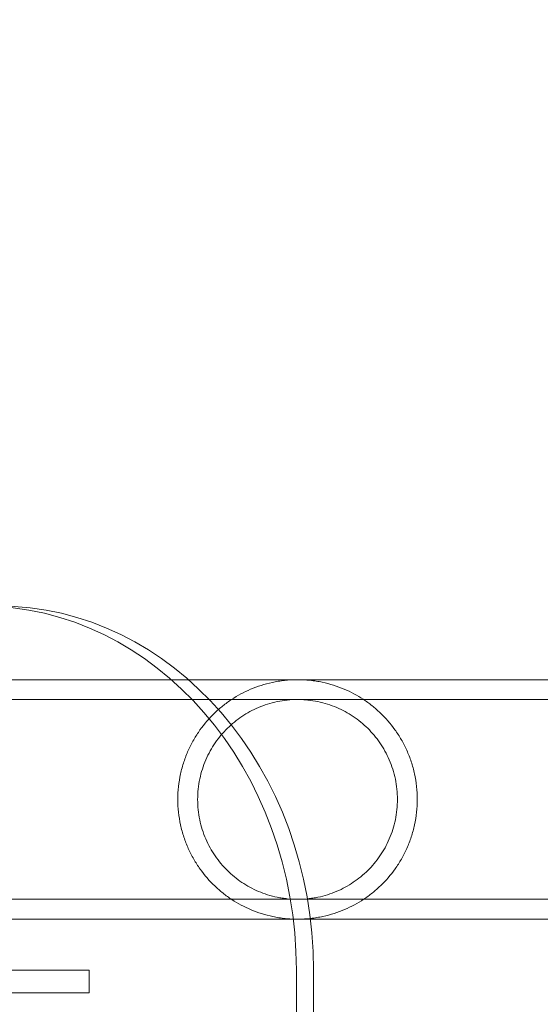
# Model space of a CAD drawing. Extents: x -203 to 476, y 0 to 436.
# Drawn here: x 164 to 166, y 181 to 187 of the extents above; entities that cross this region are included whole.
import ezdxf

# ---------------------------------------------------------------- set-up
doc = ezdxf.new("R2010")
doc.units = 0
doc.header["$MEASUREMENT"] = 0
doc.header["$PDMODE"] = 64
doc.styles.get("Standard").update_dxf_attribs({"font": 'Helvetica LT 57 Condensed_0.ttf'})
doc.dimstyles.new('FEET-METERS', dxfattribs={"dimtxt": 12, "dimasz": 7, "dimexe": 3, "dimexo": 3, "dimgap": 3, "dimtad": 0, "dimdec": 1, "dimzin": 3, "dimdsep": 46, "dimlunit": 4, "dimtxsty": 'Standard', "dimcen": 0.09, "dimadec": 0, "dimazin": 0, "dimtfac": 2, "dimtdec": 1, "dimtofl": 0, "dimtmove": 0, "dimatfit": 3, "dimfxl": 1, "dimfrac": 2, "dimtolj": 1, "dimtzin": 3, "dimarcsym": 0})

# ---------------------------------------------------------------- blocks, each defined once
blk = doc.blocks.new('*D137')
at = {"color": 0, "lineweight": -2, "transparency": 16777216}
for p, q in [((9.8718, 119.8431), (9.8718, 420.2148)), ((427.0908, 121.3611), (427.0908, 420.2148)), ((16.8718, 417.2148), (91.461, 417.2148)), ((420.0908, 417.2148), (193.4778, 417.2148))]:
    blk.add_line(p, q, dxfattribs=at)
at = {"color": 0, "lineweight": 0, "transparency": 16777216}
for points in [[(16.8718, 418.3815), (16.8718, 416.0482), (9.8718, 417.2148)], [(420.0908, 418.3815), (420.0908, 416.0482), (427.0908, 417.2148)]]:
    blk.add_solid(points, dxfattribs=at)
at = {"layer": 'DEFPOINTS', "color": 0, "lineweight": 0, "transparency": 16777216}
for p in [(9.8718, 417.2148), (427.0908, 118.3611), (9.8718, 116.8431)]:
    blk.add_point(p, dxfattribs=at)
at = {"color": 0, "lineweight": 0, "transparency": 16777216, "insert": (142.4694, 417.2148), "char_height": 12, "attachment_point": 5}
blk.add_mtext('\\A1;34\'-9" [10.6M]', dxfattribs=at)
blk = doc.blocks.new('*D138')
at = {"color": 0, "lineweight": -2, "transparency": 16777216}
for p, q in [((283.1008, 353.7419), (-44.3732, 353.7419)), ((-41.3732, 346.7419), (-41.3732, 199.1623)), ((-41.3732, 18.7863), (-41.3732, 105.2968)), ((296.4533, 11.7863), (-44.3732, 11.7863))]:
    blk.add_line(p, q, dxfattribs=at)
at = {"color": 0, "lineweight": 0, "transparency": 16777216}
for points in [[(-42.5398, 346.7419), (-40.2065, 346.7419), (-41.3732, 353.7419)], [(-42.5398, 18.7863), (-40.2065, 18.7863), (-41.3732, 11.7863)]]:
    blk.add_solid(points, dxfattribs=at)
at = {"layer": 'DEFPOINTS', "color": 0, "lineweight": 0, "transparency": 16777216}
for p in [(286.1008, 353.7419), (-41.3732, 11.7863), (299.4533, 11.7863)]:
    blk.add_point(p, dxfattribs=at)
at = {"color": 0, "lineweight": 0, "transparency": 16777216, "insert": (-41.3732, 152.2295), "char_height": 12, "attachment_point": 5, "rotation": 90}
blk.add_mtext('\\A1;28\'-6" [8.7M]', dxfattribs=at)
blk = doc.blocks.new('new block')
at = {"color": 0, "linetype": 'Continuous', "lineweight": 0}
for p, q in [((162.1351, 183.0984), (164.5354, 183.0984)), ((164.5354, 183.0984), (166.0817, 183.0984)), ((167.3817, 183.0984), (166.0817, 183.0984)), ((162.1351, 182.9894), (166.0817, 182.9894)), ((167.3817, 182.9894), (166.0817, 182.9894)), ((162.1351, 181.8924), (166.0817, 181.8924)), ((166.0817, 181.8924), (167.3817, 181.8924)), ((162.1351, 181.7834), (165.2054, 181.7834)), ((165.2054, 181.7834), (166.0817, 181.7834)), ((166.0817, 181.7834), (167.3817, 181.7834)), ((163.9904, 181.5034), (163.4904, 181.5034)), ((163.9904, 181.3784), (163.9904, 181.5034)), ((165.1287, 181.5034), (165.1287, 154.0034)), ((165.2224, 181.5034), (165.2224, 154.0034)), ((163.4904, 181.3784), (163.9904, 181.3784))]:
    blk.add_line(p, q, dxfattribs=at)
blk.add_ellipse((163.3966, 181.5034), major_axis=(0, 2), ratio=0.866025, start_param=-1.570796, end_param=0, dxfattribs=at)
at = {"color": 0, "linetype": 'Continuous', "lineweight": 0, "extrusion": (0, 0, -1)}
blk.add_ellipse((163.4904, 181.5034), major_axis=(0, 2), ratio=0.866025, start_param=0, end_param=1.570796, dxfattribs=at)
at = {"color": 0, "linetype": 'Continuous', "lineweight": 0}
for points, knots in [([(165.7926, 182.4409), (165.7926, 182.4645), (165.7913, 182.4885), (165.7862, 182.5354), (165.7824, 182.5584), (165.775, 182.5924), (165.7723, 182.6036), (165.7662, 182.6258), (165.7628, 182.6369), (165.752, 182.6695), (165.7438, 182.6904), (165.7256, 182.7309), (165.7156, 182.7504), (165.6939, 182.788), (165.6823, 182.8061), (165.6456, 182.8574), (165.6187, 182.8882), (165.575, 182.93), (165.5599, 182.9432), (165.5285, 182.9681), (165.5124, 182.9798), (165.4627, 183.0123), (165.428, 183.031), (165.3721, 183.0546), (165.3527, 183.0617), (165.3127, 183.0743), (165.2921, 183.0798), (165.2599, 183.0865), (165.2488, 183.0886), (165.2265, 183.0921), (165.2152, 183.0936), (165.1923, 183.096), (165.1807, 183.0969), (165.1572, 183.0981), (165.1451, 183.0984), (165.1095, 183.0983), (165.0862, 183.097), (165.0518, 183.0932), (165.0403, 183.0916), (165.0181, 183.088), (165.0073, 183.086), (164.9754, 183.0791), (164.9549, 183.0736), (164.9152, 183.0609), (164.8959, 183.0537), (164.8403, 183.03), (164.8058, 183.0113), (164.7564, 182.9788), (164.7404, 182.9671), (164.7092, 182.9422), (164.6941, 182.929), (164.6505, 182.8871), (164.6237, 182.8563), (164.5873, 182.8051), (164.5757, 182.7871), (164.5541, 182.7494), (164.5441, 182.7299), (164.5261, 182.6896), (164.518, 182.6688), (164.5037, 182.6257), (164.4975, 182.6032), (164.4877, 182.5578), (164.4839, 182.5349), (164.4789, 182.4883), (164.4776, 182.4648), (164.4776, 182.4409)], [0.0573784, 0.0573784, 0.0573784, 0.0573784, 0.05917138, 0.05917138, 0.06096435, 0.06096435, 0.06186083, 0.06186083, 0.06275732, 0.06275732, 0.06455029, 0.06455029, 0.06634327, 0.06634327, 0.06813624, 0.06813624, 0.07172218, 0.07172218, 0.07351516, 0.07351516, 0.07530813, 0.07530813, 0.07889407, 0.07889407, 0.08068705, 0.08068705, 0.08248002, 0.08248002, 0.08337651, 0.08337651, 0.08427299, 0.08427299, 0.08516948, 0.08516948, 0.08606596, 0.08606596, 0.08785894, 0.08785894, 0.08875542, 0.08875542, 0.08965191, 0.08965191, 0.09144488, 0.09144488, 0.09323785, 0.09323785, 0.0968238, 0.0968238, 0.09861677, 0.09861677, 0.10040975, 0.10040975, 0.10399569, 0.10399569, 0.10578866, 0.10578866, 0.10758164, 0.10758164, 0.10937461, 0.10937461, 0.11116758, 0.11116758, 0.11296055, 0.11296055, 0.11475353, 0.11475353, 0.11475353, 0.11475353]), ([(165.6836, 182.4409), (165.6836, 182.4597), (165.6826, 182.4788), (165.6787, 182.5163), (165.6758, 182.5348), (165.6682, 182.5712), (165.6635, 182.5891), (165.6524, 182.6243), (165.6459, 182.6416), (165.6244, 182.6915), (165.607, 182.7226), (165.567, 182.7809), (165.5447, 182.8073), (165.5081, 182.8434), (165.4953, 182.8549), (165.4687, 182.8767), (165.4549, 182.8869), (165.4122, 182.9155), (165.3821, 182.9319), (165.3337, 182.9525), (165.3169, 182.9587), (165.2823, 182.9696), (165.2647, 182.9742), (165.2287, 182.9817), (165.2103, 182.9845), (165.1822, 182.9875), (165.1727, 182.9882), (165.1537, 182.9892), (165.1443, 182.9894), (165.1161, 182.9894), (165.0974, 182.9884), (165.0601, 182.9846), (165.0414, 182.9817), (164.9872, 182.9704), (164.9531, 182.9595), (164.9043, 182.9388), (164.8884, 182.9311), (164.858, 182.9146), (164.8433, 182.9057), (164.8008, 182.8771), (164.7745, 182.8556), (164.7252, 182.807), (164.703, 182.7806), (164.6636, 182.7232), (164.6462, 182.6923), (164.6172, 182.6252), (164.606, 182.5902), (164.5945, 182.5355), (164.5915, 182.5167), (164.5876, 182.479), (164.5866, 182.4599), (164.5866, 182.4409)], [0.04573158, 0.04573158, 0.04573158, 0.04573158, 0.04715782, 0.04715782, 0.04858405, 0.04858405, 0.05001029, 0.05001029, 0.05143653, 0.05143653, 0.054289, 0.054289, 0.05714147, 0.05714147, 0.0585677, 0.0585677, 0.05999394, 0.05999394, 0.06284641, 0.06284641, 0.06427265, 0.06427265, 0.06569888, 0.06569888, 0.06712512, 0.06712512, 0.06783824, 0.06783824, 0.06855136, 0.06855136, 0.06997759, 0.06997759, 0.07140383, 0.07140383, 0.0742563, 0.0742563, 0.07568254, 0.07568254, 0.07710877, 0.07710877, 0.07996124, 0.07996124, 0.08281372, 0.08281372, 0.08566619, 0.08566619, 0.08851866, 0.08851866, 0.08994489, 0.08994489, 0.09137113, 0.09137113, 0.09137113, 0.09137113]), ([(164.4776, 182.4409), (164.4776, 182.393), (164.4828, 182.3465), (164.4976, 182.2784), (164.5038, 182.2558), (164.5181, 182.2125), (164.5263, 182.1916), (164.5445, 182.1512), (164.5545, 182.1316), (164.5762, 182.0939), (164.5878, 182.0759), (164.6245, 182.0245), (164.6514, 181.9937), (164.6952, 181.9518), (164.7104, 181.9386), (164.7418, 181.9136), (164.7579, 181.902), (164.8075, 181.8694), (164.8423, 181.8508), (164.8985, 181.8271), (164.9179, 181.82), (164.9578, 181.8074), (164.9784, 181.802), (165.0108, 181.7952), (165.0218, 181.7931), (165.0441, 181.7896), (165.0554, 181.7881), (165.0783, 181.7858), (165.0899, 181.7848), (165.1136, 181.7836), (165.1256, 181.7834), (165.161, 181.7835), (165.1844, 181.7848), (165.2189, 181.7887), (165.2303, 181.7902), (165.2524, 181.7939), (165.2633, 181.7959), (165.2952, 181.8028), (165.3157, 181.8083), (165.3555, 181.8211), (165.3747, 181.8283), (165.4302, 181.852), (165.4648, 181.8707), (165.5142, 181.9033), (165.5303, 181.915), (165.5615, 181.94), (165.5766, 181.9533), (165.62, 181.995), (165.6466, 182.0257), (165.6829, 182.0767), (165.6944, 182.0946), (165.7106, 182.1228), (165.7159, 182.1324), (165.7259, 182.152), (165.7306, 182.162), (165.7442, 182.1923), (165.7523, 182.2132), (165.763, 182.2455), (165.7663, 182.2565), (165.7724, 182.2787), (165.7752, 182.2901), (165.7876, 182.3472), (165.7926, 182.3936), (165.7926, 182.4409)], [0, 0, 0, 0, 0.00358615, 0.00358615, 0.00537923, 0.00537923, 0.0071723, 0.0071723, 0.00896538, 0.00896538, 0.01075845, 0.01075845, 0.0143446, 0.0143446, 0.01613768, 0.01613768, 0.01793075, 0.01793075, 0.0215169, 0.0215169, 0.02330998, 0.02330998, 0.02510305, 0.02510305, 0.02599959, 0.02599959, 0.02689613, 0.02689613, 0.02779266, 0.02779266, 0.0286892, 0.0286892, 0.03048228, 0.03048228, 0.03137881, 0.03137881, 0.03227535, 0.03227535, 0.03406843, 0.03406843, 0.0358615, 0.0358615, 0.03944765, 0.03944765, 0.04124073, 0.04124073, 0.0430338, 0.0430338, 0.04661995, 0.04661995, 0.04841303, 0.04841303, 0.04930956, 0.04930956, 0.0502061, 0.0502061, 0.05199918, 0.05199918, 0.05289571, 0.05289571, 0.05379225, 0.05379225, 0.0573784, 0.0573784, 0.0573784, 0.0573784]), ([(164.5866, 182.4409), (164.5866, 182.4028), (164.5905, 182.3655), (164.6019, 182.3109), (164.6066, 182.2929), (164.6178, 182.2575), (164.6242, 182.2404), (164.6385, 182.2073), (164.6464, 182.1912), (164.6637, 182.16), (164.6731, 182.1448), (164.703, 182.1012), (164.7252, 182.0748), (164.7619, 182.0385), (164.7748, 182.027), (164.8014, 182.0052), (164.8152, 181.995), (164.8577, 181.9665), (164.8879, 181.95), (164.9366, 181.9293), (164.9535, 181.923), (164.9879, 181.9122), (165.0055, 181.9076), (165.0324, 181.902), (165.0416, 181.9004), (165.06, 181.8975), (165.0694, 181.8963), (165.0976, 181.8934), (165.1164, 181.8924), (165.1539, 181.8924), (165.1726, 181.8934), (165.2007, 181.8963), (165.2101, 181.8975), (165.2286, 181.9003), (165.2377, 181.902), (165.2648, 181.9076), (165.2824, 181.9122), (165.3169, 181.9231), (165.3338, 181.9293), (165.3825, 181.9501), (165.4127, 181.9666), (165.4696, 182.0048), (165.4964, 182.0268), (165.5451, 182.075), (165.5673, 182.1013), (165.5971, 182.1448), (165.6065, 182.16), (165.6239, 182.1913), (165.6318, 182.2074), (165.6461, 182.2406), (165.6524, 182.2577), (165.6636, 182.2928), (165.6683, 182.311), (165.6798, 182.366), (165.6836, 182.4032), (165.6836, 182.4409)], [0, 0, 0, 0, 0.00285822, 0.00285822, 0.00428734, 0.00428734, 0.00571645, 0.00571645, 0.00714556, 0.00714556, 0.00857467, 0.00857467, 0.0114329, 0.0114329, 0.01286201, 0.01286201, 0.01429112, 0.01429112, 0.01714934, 0.01714934, 0.01857846, 0.01857846, 0.02000757, 0.02000757, 0.02072212, 0.02072212, 0.02143668, 0.02143668, 0.02286579, 0.02286579, 0.0242949, 0.0242949, 0.02500946, 0.02500946, 0.02572401, 0.02572401, 0.02715313, 0.02715313, 0.02858224, 0.02858224, 0.03144046, 0.03144046, 0.03429869, 0.03429869, 0.03715691, 0.03715691, 0.03858602, 0.03858602, 0.04001513, 0.04001513, 0.04144425, 0.04144425, 0.04287336, 0.04287336, 0.04573158, 0.04573158, 0.04573158, 0.04573158])]:
    blk.add_open_spline(points, degree=3, knots=knots, dxfattribs=at)
blk = doc.blocks.new('B311296r0')
at = {"lineweight": 0}
blk.add_blockref('new block', (439.7194, 361.1972), dxfattribs=at)

msp = doc.modelspace()

# ---------------------------------------------------------------- block references
at = {"lineweight": 0}
msp.add_blockref('B311296r0', (-439.7194, -361.1972), dxfattribs=at)

# ---------------------------------------------------------------- dimensions: what is measured, and where the dimension line sits
dim = msp.add_linear_dim(base=(9.8718, 417.2148), p1=(427.0908, 118.3611), p2=(9.8718, 116.8431), dimstyle='FEET-METERS', dxfattribs=at)
dim.commit()
dim.dimension.update_dxf_attribs({"geometry": '*D137', "text_midpoint": (142.4694, 417.2148), "dimtype": 160})
dim = msp.add_linear_dim(base=(-41.3732, 11.7863), p1=(286.1008, 353.7419), p2=(299.4533, 11.7863), angle=90, dimstyle='FEET-METERS', dxfattribs=at)
dim.commit()
dim.dimension.update_dxf_attribs({"geometry": '*D138', "text_midpoint": (-41.3732, 152.2295), "dimtype": 160})

doc.saveas('drawing.dxf')
